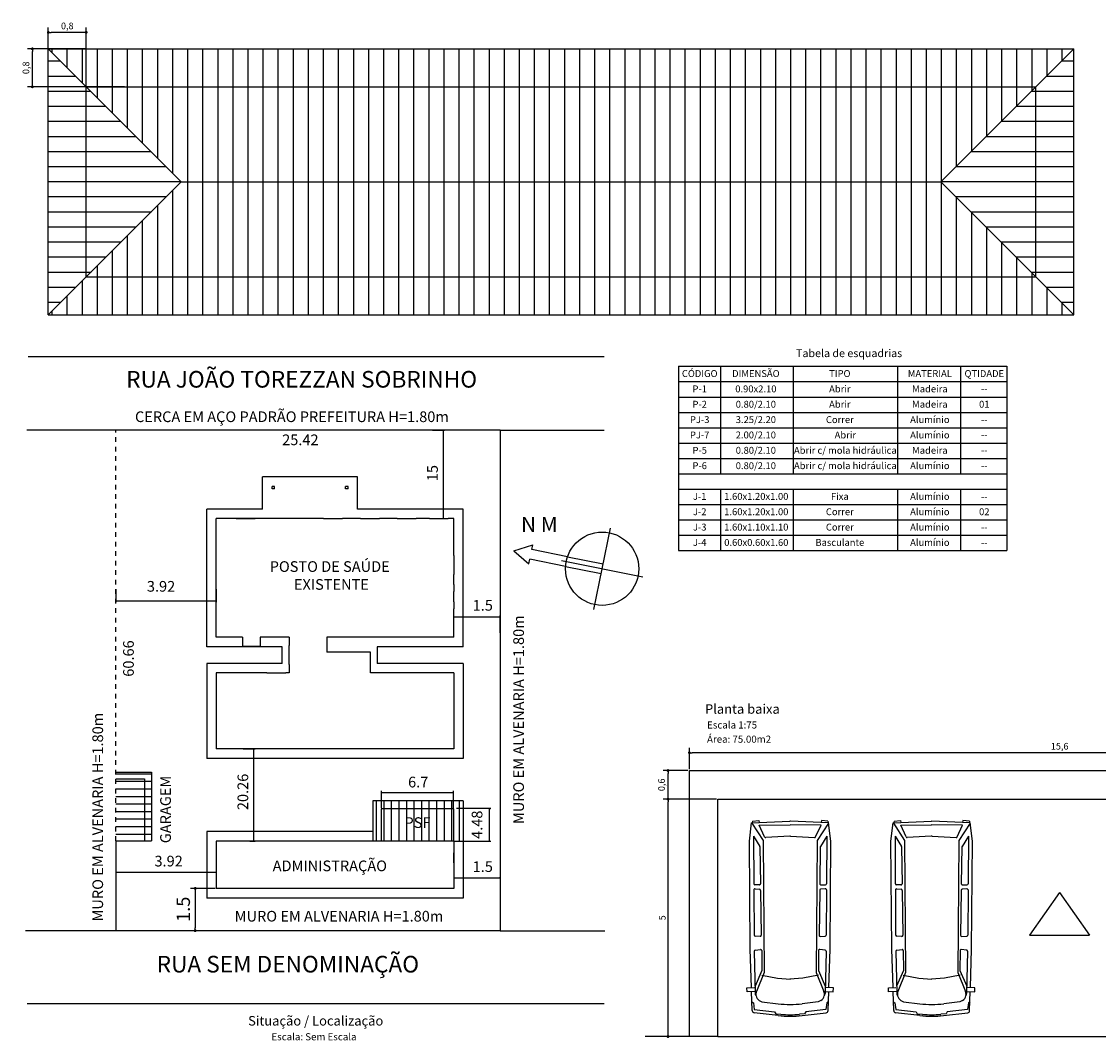
# Model space of a CAD drawing. Extents: x -381 to 6358, y 19 to 2829.
# Drawn here: x -273 to -250, y 19 to 41 of the extents above; entities that cross this region are included whole.
import ezdxf
from ezdxf.enums import TextEntityAlignment as Align

# ---------------------------------------------------------------- set-up
doc = ezdxf.new("R2010")
doc.units = 0
doc.header["$LTSCALE"] = 0.2
doc.linetypes.add('HIDDEN', pattern=[0.375, 0.25, -0.125])
for name, color, linetype in [('DIM', 1, 'Continuous'), ('JANELAS', 5, 'Continuous'), ('MÓVEIS', 13, 'Continuous'), ('SIMB', 14, 'Continuous'), ('TELHADO', 34, 'Continuous')]:
    doc.layers.add(name, color=color, linetype=linetype)
doc.styles.get("Standard").update_dxf_attribs({"font": 'CALIBRI.TTF'})
doc.dimstyles.get("Standard").update_dxf_attribs({"dimtxt": 0.18, "dimasz": 0.18, "dimexe": 0.18, "dimexo": 0.0625, "dimgap": 0.09, "dimtad": 0, "dimtih": 1, "dimtoh": 1, "dimdec": 4, "dimzin": 0, "dimdsep": 46, "dimtxsty": 'Standard', "dimcen": 0.09, "dimadec": 0, "dimazin": 0, "dimtfac": 1, "dimtdec": 4, "dimtofl": 0, "dimtmove": 0, "dimatfit": 3, "dimfxl": 1, "dimtolj": 1, "dimtzin": 0, "dimarcsym": 0})

# ---------------------------------------------------------------- blocks, each defined once
blk = doc.blocks.new('_DOT')
at = {"color": 0, "linetype": 'ByBlock'}
blk.add_line((-0.5, 0), (-1, 0), dxfattribs=at)
at = {"color": 0, "linetype": 'ByBlock', "const_width": 0.5}
blk.add_lwpolyline([(-0.25, 0, 1), (0.25, 0, 1)], format="xyb", close=True, dxfattribs=at)
blk = doc.blocks.new('DOT')
at = {"layer": 'DIM', "color": 0, "linetype": 'ByBlock'}
blk.add_line((-0.5, 0), (-1, 0), dxfattribs=at)
at = {"layer": 'DIM', "color": 0, "linetype": 'ByBlock', "const_width": 0.5}
blk.add_lwpolyline([(-0.25, 0, 1), (0.25, 0, 1)], format="xyb", close=True, dxfattribs=at)
blk = doc.blocks.new('*D729')
at = {"color": 1, "lineweight": -2, "transparency": 16777216}
for p, q in [((-272.41, 39.186), (-272.41, 40.52)), ((-271.67, 40.42), (-272.35, 40.42)), ((-271.61, 38.386), (-271.61, 40.52))]:
    blk.add_line(p, q, dxfattribs=at)
at = {"layer": 'Defpoints', "color": 0, "transparency": 16777216}
for p in [(-272.41, 40.42), (-272.41, 39.156), (-271.61, 38.356)]:
    blk.add_point(p, dxfattribs=at)
at = {"color": 1, "lineweight": -2, "transparency": 16777216, "xscale": 0.06, "yscale": 0.06, "zscale": 0.06, "rotation": 180}
blk.add_blockref('DOT', (-272.41, 40.42), dxfattribs=at)
at = {"color": 1, "lineweight": -2, "transparency": 16777216, "xscale": 0.06, "yscale": 0.06, "zscale": 0.06}
blk.add_blockref('DOT', (-271.61, 40.42), dxfattribs=at)
at = {"color": 1, "transparency": 16777216, "insert": (-272.01, 40.556), "char_height": 0.14, "attachment_point": 5}
blk.add_mtext('\\A1;0,8', dxfattribs=at)
blk = doc.blocks.new('*D730')
at = {"color": 1, "lineweight": -2, "transparency": 16777216}
for p, q in [((-271.607, 40.074), (-272.845, 40.074)), ((-272.745, 39.334), (-272.745, 40.014)), ((-270.807, 39.274), (-272.845, 39.274))]:
    blk.add_line(p, q, dxfattribs=at)
at = {"layer": 'Defpoints', "color": 0, "transparency": 16777216}
for p in [(-272.745, 40.074), (-271.577, 40.074), (-270.777, 39.274)]:
    blk.add_point(p, dxfattribs=at)
at = {"color": 1, "lineweight": -2, "transparency": 16777216, "xscale": 0.06, "yscale": 0.06, "zscale": 0.06}
for p, rotation in [((-272.745, 40.074), 90), ((-272.745, 39.274), 270)]:
    blk.add_blockref('DOT', p, dxfattribs=dict(at, rotation=rotation))
at = {"color": 1, "transparency": 16777216, "insert": (-272.882, 39.674), "char_height": 0.14, "attachment_point": 5, "rotation": 90}
blk.add_mtext('\\A1;0,8', dxfattribs=at)
blk = doc.blocks.new('CM2-440')
at = {"color": 1}
for p, q in [((51.6, 90.7), (59.7, 91)), ((59.7, 91), (60.5, 75.3)), ((1.4, 25.1), (7.3, 75.9)), ((14.3, 75.5), (9.1, 32.9)), ((11.7, 79.9), (51.9, 81.2)), ((28.1, 77.3), (14.3, 75.5)), ((29.9, 80.9), (28.1, 77.3)), ((44.3, 72), (42.9, 71.8)), ((136.9, 75.7), (47.5, 73.6)), ((52.2, 71.8), (51.6, 90.7)), ((91.8, 55), (51.8, 71.2)), ((60.2, 81.4), (140.8, 84)), ((96.2, 59.4), (63.3, 74)), ((139.2, 73.7), (140.4, 62.4)), ((140.8, 84), (368.8, 85.8)), ((168.1, 63.3), (168.5, 73.7)), ((265.8, 76.5), (170.8, 75.9)), ((268.1, 74), (267.2, 64.3)), ((276.6, 64.7), (276.7, 74.3)), ((379.1, 77.2), (279, 76.6)), ((379.1, 77.2), (357.5, 63.9)), ((368.8, 85.8), (407.3, 81.1)), ((406.7, 80.8), (370.2, 57.1)), ((407.3, 81.1), (410.4, 0.5)), ((410.3, 79.4), (407.5, 79.9)), ((410.3, 79.4), (411.7, 65.9)), ((30.1, 59.3), (26.2, 25.3)), ((33.3, 64.9), (30.1, 59.3)), ((86.4, 59.8), (80, 26.9)), ((370.2, 57.1), (91.8, 55)), ((138.1, 59.9), (96.2, 59.4)), ((264.9, 62.2), (170.4, 60.9)), ((356.4, 63.5), (278.9, 62.4)), ((378.9, 0.8), (376.1, 51.5)), ((377.4, 53.7), (401.9, 65)), ((401.9, 65), (403.2, 0.3)), ((411.7, 65.9), (407.9, 65)), ((4.8, 30.4), (3.9, 19.4)), ((9.1, 32.9), (4.8, 30.4)), ((80, 26.9), (77.6, -0.4)), ((80, -26.9), (77.6, 0.4)), ((4.8, -30.4), (3.9, -19.4)), ((378.9, -0.8), (376.1, -51.5)), ((401.9, -65), (403.2, -0.3)), ((407.3, -81.1), (410.4, -0.5)), ((1.4, -25.1), (7.3, -75.9)), ((9.1, -32.9), (4.8, -30.4)), ((14.3, -75.5), (9.1, -32.9)), ((30.1, -59.3), (26.2, -25.3)), ((86.4, -59.8), (80, -26.9)), ((33.3, -64.9), (30.1, -59.3)), ((91.8, -55), (51.8, -71.2)), ((96.2, -59.4), (63.3, -74)), ((370.2, -57.1), (91.8, -55)), ((138.1, -59.9), (96.2, -59.4)), ((139.2, -73.7), (140.4, -62.4)), ((168.1, -63.3), (168.5, -73.7)), ((264.9, -62.2), (170.4, -60.9)), ((268.1, -74), (267.2, -64.3)), ((276.6, -64.7), (276.7, -74.3)), ((356.4, -63.5), (278.9, -62.4)), ((379.1, -77.2), (357.5, -63.9)), ((406.7, -80.8), (370.2, -57.1)), ((377.4, -53.7), (401.9, -65)), ((411.7, -65.9), (407.9, -65)), ((410.3, -79.4), (411.7, -65.9)), ((11.7, -79.9), (51.9, -81.2)), ((28.1, -77.3), (14.3, -75.5)), ((29.9, -80.9), (28.1, -77.3)), ((44.3, -72), (42.9, -71.8)), ((136.9, -75.7), (47.5, -73.6)), ((52.2, -71.8), (51.6, -90.7)), ((51.6, -90.7), (59.7, -91)), ((59.7, -91), (60.5, -75.3)), ((60.2, -81.4), (140.8, -84)), ((140.8, -84), (368.8, -85.8)), ((265.8, -76.5), (170.8, -75.9)), ((379.1, -77.2), (279, -76.6)), ((368.8, -85.8), (407.3, -81.1)), ((410.3, -79.4), (407.5, -79.9))]:
    blk.add_line(p, q, dxfattribs=at)
for centre, radius, start, end in [((11.8, 75.3), 4.56, 91.8164, 173.4043), ((45.2, 58.3), 13.7, 99.8923, 151.0161), ((46.6, 58.6), 13.7, 67.9422, 99.8923), ((47.7, 66.8), 6.84, 91.328, 118.506), ((136.9, 73.4), 2.28, 6.0612, 90.3434), ((170.8, 73.6), 2.28, 90.3434, 177.5285), ((265.8, 74.2), 2.28, 354.6952, 90.3434), ((279, 74.3), 2.28, 90.3434, 179.4021), ((138.1, 62.1), 2.28, 270.6505, 6.0612), ((170.3, 63.2), 2.28, 177.5285, 270.8029), ((264.9, 64.5), 2.28, 270.8029, 354.6952), ((278.9, 64.7), 2.28, 179.4021, 270.8029), ((356.3, 65.8), 2.28, 270.8029, 301.6421), ((378.4, 51.6), 2.28, 114.8035, 183.2131), ((218.9, 0), 218.9, 173.4043, 186.5957), ((243.6, 0), 218.9, 173.3562, 186.6438), ((221.9, 0), 218.9, 174.9171, 185.0829), ((365.3, 0), 13.7, 356.7869, 3.2131), ((389.5, 0), 13.7, 358.8622, 1.1378), ((396.8, 0), 13.7, 357.7943, 2.2057), ((45.2, -58.3), 13.7, 208.9839, 260.1077), ((138.1, -62.1), 2.28, 353.9388, 89.3495), ((170.3, -63.2), 2.28, 89.1971, 182.4715), ((264.9, -64.5), 2.28, 5.3048, 89.1971), ((278.9, -64.7), 2.28, 89.1971, 180.5979), ((356.3, -65.8), 2.28, 58.3579, 89.1971), ((378.4, -51.6), 2.28, 176.7869, 245.1965), ((11.8, -75.3), 4.56, 186.5957, 268.1836), ((46.6, -58.6), 13.7, 260.1077, 292.0578), ((47.7, -66.8), 6.84, 241.494, 268.672), ((136.9, -73.4), 2.28, 269.6566, 353.9388), ((170.8, -73.6), 2.28, 182.4715, 269.6566), ((265.8, -74.2), 2.28, 269.6566, 5.3048), ((279, -74.3), 2.28, 180.5979, 269.6566)]:
    blk.add_arc(centre, radius, start, end, dxfattribs=at)
blk = doc.blocks.new('*D732')
at = {"color": 1, "lineweight": -2, "transparency": 16777216}
for p, q in [((-258.337, 24.277), (-259.457, 24.277)), ((-259.357, 19.337), (-259.357, 24.217)), ((-258.937, 19.277), (-259.457, 19.277))]:
    blk.add_line(p, q, dxfattribs=at)
at = {"layer": 'Defpoints', "color": 0, "transparency": 16777216}
for p in [(-259.357, 24.277), (-258.307, 24.277), (-258.907, 19.277)]:
    blk.add_point(p, dxfattribs=at)
at = {"color": 1, "lineweight": -2, "transparency": 16777216, "xscale": 0.06, "yscale": 0.06, "zscale": 0.06}
for p, rotation in [((-259.357, 24.277), 90), ((-259.357, 19.277), 270)]:
    blk.add_blockref('DOT', p, dxfattribs=dict(at, rotation=rotation))
at = {"color": 1, "transparency": 16777216, "insert": (-259.478, 21.777), "char_height": 0.14, "attachment_point": 5, "rotation": 90}
blk.add_mtext('\\A1;5', dxfattribs=at)
blk = doc.blocks.new('*D733')
at = {"color": 1, "lineweight": -2, "transparency": 16777216}
for p, q in [((-258.937, 24.877), (-259.457, 24.877)), ((-259.357, 24.337), (-259.357, 24.817)), ((-258.937, 24.277), (-259.457, 24.277))]:
    blk.add_line(p, q, dxfattribs=at)
at = {"layer": 'Defpoints', "color": 0, "transparency": 16777216}
for p in [(-259.357, 24.877), (-258.907, 24.877), (-258.907, 24.277)]:
    blk.add_point(p, dxfattribs=at)
at = {"color": 1, "lineweight": -2, "transparency": 16777216, "xscale": 0.06, "yscale": 0.06, "zscale": 0.06}
for p, rotation in [((-259.357, 24.877), 90), ((-259.357, 24.277), 270)]:
    blk.add_blockref('DOT', p, dxfattribs=dict(at, rotation=rotation))
at = {"color": 1, "transparency": 16777216, "insert": (-259.494, 24.577), "char_height": 0.14, "attachment_point": 5, "rotation": 90}
blk.add_mtext('\\A1;0,6', dxfattribs=at)
blk = doc.blocks.new('*D740')
at = {"color": 1, "lineweight": -2, "transparency": 16777216}
for p, q in [((-258.907, 24.907), (-258.907, 25.353)), ((-243.367, 25.253), (-258.847, 25.253)), ((-243.307, 24.907), (-243.307, 25.353))]:
    blk.add_line(p, q, dxfattribs=at)
at = {"layer": 'Defpoints', "color": 0, "transparency": 16777216}
for p in [(-258.907, 25.253), (-258.907, 24.877), (-243.307, 24.877)]:
    blk.add_point(p, dxfattribs=at)
at = {"color": 1, "lineweight": -2, "transparency": 16777216, "xscale": 0.06, "yscale": 0.06, "zscale": 0.06, "rotation": 180}
blk.add_blockref('DOT', (-258.907, 25.253), dxfattribs=at)
at = {"color": 1, "lineweight": -2, "transparency": 16777216, "xscale": 0.06, "yscale": 0.06, "zscale": 0.06}
blk.add_blockref('DOT', (-243.307, 25.253), dxfattribs=at)
at = {"color": 1, "transparency": 16777216, "insert": (-251.107, 25.389), "char_height": 0.14, "attachment_point": 5}
blk.add_mtext('\\A1;15,6', dxfattribs=at)

msp = doc.modelspace()

# ---------------------------------------------------------------- hatches: boundary and pattern name
at = {"layer": 'TELHADO'}
h = msp.add_hatch(dxfattribs=at)
h.set_pattern_fill('ANSI31,_O', color=256, scale=0.1, angle=45)
h.set_pattern_definition([(90, (-355.1951, -144.6491), (-0.3175, 6e-17), [])])
h.paths.add_polyline_path([(-272.40973, 40.07364), (-271.60973, 39.27364), (-251.60973, 39.27364), (-250.80973, 40.07364)])
h.paths.add_polyline_path([(-253.60973, 37.27364), (-251.60973, 39.27364), (-271.60973, 39.27364), (-269.60973, 37.27364)])
h.paths.add_polyline_path([(-251.60973, 35.27364), (-253.60973, 37.27364), (-269.60973, 37.27364), (-271.60973, 35.27364)])
h.paths.add_polyline_path([(-250.80973, 34.47364), (-251.60973, 35.27364), (-271.60973, 35.27364), (-272.40973, 34.47364)])
h = msp.add_hatch(dxfattribs=at)
h.set_pattern_fill('LINE', color=256, scale=0.1, style=0)
h.set_pattern_definition([(0, (-355.1951, -144.6491), (0, 0.3175), [])])
h.paths.add_polyline_path([(-271.60973, 39.27364), (-272.40973, 40.07364), (-272.40973, 34.47364), (-271.60973, 35.27364)])
h.paths.add_polyline_path([(-269.60973, 37.27364), (-271.60973, 39.27364), (-271.60973, 35.27364)])
h.paths.add_polyline_path([(-253.60973, 37.27364), (-251.60973, 35.27364), (-251.60973, 39.27364)])
h.paths.add_polyline_path([(-251.60973, 35.27364), (-250.80973, 34.47364), (-250.80973, 40.07364), (-251.60973, 39.27364)])
h = msp.add_hatch(dxfattribs=at)
h.set_pattern_fill('LINE', color=256, scale=0.05, angle=180, style=0)
h.set_pattern_definition([(180, (-369.4775, -135.05081), (-2e-17, -0.15875), [])])
h.paths.add_polyline_path([(-270.38069, 24.69948), (-270.98772, 24.69948), (-270.98772, 23.39557), (-270.38069, 23.39557)], flags=17)
h.paths.add_polyline_path([(-270.2352, 24.84506), (-270.98772, 24.84506), (-270.98772, 24.69948), (-270.38069, 24.69948), (-270.38069, 23.39557), (-270.2352, 23.39557)])
h = msp.add_hatch(dxfattribs=at)
h.set_pattern_fill('LINE', color=256, scale=0.05, angle=90, style=0)
h.set_pattern_definition([(90, (-369.4775, -135.05081), (-0.15875, 1e-17), [])])
h.paths.add_polyline_path([(-265.57574, 24.241), (-265.57574, 23.39312), (-265.39883, 23.39312), (-265.39883, 24.0699), (-263.87155, 24.0699), (-263.87155, 23.39312), (-263.67155, 23.39312), (-263.67155, 24.241)])
h.paths.add_polyline_path([(-263.87155, 23.39312), (-263.87155, 24.0699), (-265.39883, 24.0699), (-265.39883, 23.39312)], flags=16)
h.paths.add_polyline_path([(-264.96607, 23.60645), (-264.23843, 23.60645), (-264.23843, 23.95546), (-264.96607, 23.95546)], flags=8)

# ---------------------------------------------------------------- linework, layer by layer
for p, q in [((-271.60973, 39.27364), (-251.60973, 39.27364)), ((-271.60973, 35.27364), (-271.60973, 39.27364)), ((-251.60973, 35.27364), (-251.60973, 39.27364)), ((-271.60973, 35.27364), (-251.60973, 35.27364)), ((-271.3094, 33.58621), (-272.83459, 33.58621)), ((-260.69886, 33.58621), (-271.3094, 33.58621)), ((-270.98772, 32.04521), (-272.86456, 32.04521)), ((-262.89271, 32.04521), (-270.98772, 32.04521)), ((-262.89271, 32.04521), (-260.69886, 32.04521)), ((-268.87155, 29.39502), (-268.87155, 30.18252)), ((-266.8403, 30.18252), (-268.87155, 30.18252)), ((-268.45, 30.18252), (-268.05, 30.18252)), ((-266.6153, 30.18252), (-266.8653, 30.18252)), ((-266.6153, 30.18252), (-266.2153, 30.18252)), ((-265.83405, 30.18252), (-266.2153, 30.18252)), ((-265.83405, 30.18252), (-265.43405, 30.18252)), ((-265.05905, 30.18252), (-265.43405, 30.18252)), ((-265.05905, 30.18252), (-264.65905, 30.18252)), ((-264.38405, 30.18252), (-264.65905, 30.18252)), ((-264.38405, 30.18252), (-263.98405, 30.18252)), ((-263.87155, 30.18252), (-263.98405, 30.18252)), ((-263.87155, 29.40752), (-263.87155, 30.18252)), ((-262.60583, 29.50243), (-262.20368, 29.63077)), ((-262.60583, 29.50243), (-262.28511, 29.22796)), ((-262.22402, 29.53018), (-262.20368, 29.63077)), ((-261.47365, 29.37848), (-262.22402, 29.53018)), ((-268.87155, 29.24502), (-268.87155, 29.39502)), ((-263.87155, 29.40752), (-263.87155, 29.00752)), ((-262.28511, 29.22796), (-262.26478, 29.32855)), ((-261.51441, 29.17685), (-262.26478, 29.32855)), ((-268.87155, 28.95752), (-268.87155, 29.24502)), ((-268.87155, 28.80752), (-268.87155, 28.95752)), ((-268.87155, 28.39502), (-268.87155, 28.82002)), ((-263.87155, 28.79502), (-263.87155, 29.00752)), ((-263.87155, 28.79502), (-263.87155, 28.64502)), ((-263.87155, 28.43252), (-263.87155, 28.64502)), ((-268.87155, 27.99502), (-268.87155, 28.39502)), ((-263.87155, 28.43252), (-263.87155, 28.28252)), ((-263.87155, 27.68252), (-263.87155, 28.28252)), ((-268.87155, 27.68252), (-268.87155, 27.99502)), ((-268.32155, 27.68252), (-268.87155, 27.68252)), ((-268.32155, 27.68252), (-268.32155, 27.49502)), ((-267.90905, 27.68252), (-267.94655, 27.68252)), ((-267.94655, 27.68252), (-267.94655, 27.49502)), ((-267.50905, 27.68252), (-267.90905, 27.68252)), ((-267.33405, 27.68252), (-267.50905, 27.68252)), ((-267.33405, 27.68252), (-267.33405, 27.50752)), ((-266.54655, 27.68252), (-266.54655, 27.59502)), ((-266.20905, 27.68252), (-266.54655, 27.68252)), ((-265.80905, 27.68252), (-266.20905, 27.68252)), ((-265.42155, 27.68252), (-265.80905, 27.68252)), ((-265.02155, 27.68252), (-265.42155, 27.68252)), ((-264.89655, 27.68252), (-265.02155, 27.68252)), ((-264.74655, 27.68252), (-264.89655, 27.68252)), ((-264.47155, 27.68252), (-264.74655, 27.68252)), ((-264.07155, 27.68252), (-264.47155, 27.68252)), ((-263.87155, 27.68252), (-264.07155, 27.68252)), ((-268.32155, 27.49502), (-267.94655, 27.49502)), ((-267.33405, 27.10752), (-267.33405, 27.50752)), ((-266.54655, 27.59502), (-266.54655, 27.44502)), ((-266.54655, 27.44502), (-266.54655, 27.37002)), ((-265.62155, 27.37002), (-266.54655, 27.37002)), ((-265.62155, 26.93252), (-265.62155, 27.37002)), ((-267.33405, 27.10752), (-267.33405, 26.93252)), ((-268.87155, 26.93252), (-268.87155, 25.33252)), ((-267.80998, 26.93252), (-268.87155, 26.93252)), ((-267.80998, 26.93252), (-267.40998, 26.93252)), ((-267.33405, 26.93252), (-267.40998, 26.93252)), ((-263.87155, 26.93252), (-265.62155, 26.93252)), ((-263.87155, 26.93252), (-263.87155, 25.33252)), ((-268.08405, 25.33252), (-268.87155, 25.33252)), ((-268.30788, 25.33252), (-268.70788, 25.33252)), ((-268.00788, 25.33252), (-268.34538, 25.33252)), ((-267.68405, 25.33252), (-268.08405, 25.33252)), ((-267.24655, 25.33252), (-267.68405, 25.33252)), ((-266.84655, 25.33252), (-267.24655, 25.33252)), ((-266.45905, 25.33252), (-266.84655, 25.33252)), ((-266.05905, 25.33252), (-266.45905, 25.33252)), ((-265.84655, 25.33252), (-266.05905, 25.33252)), ((-265.44655, 25.33252), (-265.84655, 25.33252)), ((-263.87155, 25.33252), (-265.44655, 25.33252)), ((-270.98772, 24.69948), (-270.38069, 24.69948)), ((-270.38069, 24.69948), (-270.38069, 23.39557)), ((-258.30653, 19.2774), (-258.30653, 24.2774)), ((-258.30653, 24.2774), (-243.30653, 24.2774)), ((-263.87155, 24.0699), (-265.39883, 24.0699)), ((-265.39883, 24.0699), (-265.39883, 23.39312)), ((-263.87155, 23.39312), (-263.87155, 24.0699)), ((-270.98772, 23.39557), (-270.38069, 23.39557)), ((-263.87155, 23.39312), (-268.87155, 23.39312)), ((-268.87155, 23.39312), (-268.87155, 22.39312)), ((-263.87155, 23.39312), (-263.87155, 22.39312)), ((-263.87155, 23.39312), (-263.67155, 23.39312)), ((-263.87155, 23.29627), (-263.87155, 23.14627)), ((-263.87155, 22.93377), (-263.87155, 23.14627)), ((-263.87155, 22.93377), (-263.87155, 22.78377)), ((-263.87155, 22.39312), (-268.87155, 22.39312)), ((-270.98772, 21.50342), (-272.8877, 21.50342)), ((-262.89271, 21.50342), (-270.98772, 21.50342)), ((-262.89271, 21.50342), (-260.68577, 21.50342)), ((-271.3094, 19.96241), (-272.85654, 19.96241)), ((-260.69886, 19.96241), (-271.3094, 19.96241)), ((-258.30653, 19.2774), (-259.84154, 19.2774)), ((-258.30653, 19.2774), (-243.30653, 19.2774))]:
    msp.add_line(p, q)
at = {"color": 7, "linetype": 'HIDDEN', "ltscale": 0.04}
msp.add_line((-270.98772, 23.39557), (-270.98772, 32.04521), dxfattribs=at)
at = {"color": 1}
for p, q in [((-264.31607, 32.04521), (-264.06227, 32.04521)), ((-264.08727, 30.18252), (-264.08727, 32.03021)), ((-264.17655, 30.18252), (-264.06227, 30.18252)), ((-270.98772, 28.6997), (-270.98772, 28.4211)), ((-268.87155, 28.6997), (-268.87155, 28.4211)), ((-268.88655, 28.4461), (-270.97272, 28.4461)), ((-263.87155, 27.77722), (-263.87155, 28.14219)), ((-262.89271, 27.77722), (-262.89271, 28.14219)), ((-263.85655, 28.11719), (-262.90771, 28.11719)), ((-268.30788, 25.33252), (-268.05409, 25.33252)), ((-268.07909, 23.39312), (-268.07909, 25.31752)), ((-265.39983, 24.44808), (-265.39983, 24.09186)), ((-263.88724, 24.41097), (-265.38483, 24.41097)), ((-263.87224, 24.09437), (-263.87224, 24.45243)), ((-263.08948, 24.07483), (-263.8091, 24.07483)), ((-263.11472, 23.39312), (-263.11472, 24.07483)), ((-268.16836, 23.39312), (-268.05409, 23.39312)), ((-263.80272, 23.39312), (-263.08972, 23.39312)), ((-270.98772, 22.98368), (-270.98772, 22.70507)), ((-268.88655, 22.73336), (-270.97272, 22.73336)), ((-263.85655, 22.61536), (-262.90771, 22.61536)), ((-268.89639, 22.39312), (-269.41456, 22.39312)), ((-269.31456, 22.39312), (-269.31456, 21.56607)), ((-269.09949, 21.50342), (-269.41456, 21.50342))]:
    msp.add_line(p, q, dxfattribs=at)
at = {"color": 7}
for p, q in [((-262.89271, 32.04521), (-262.89271, 21.50342)), ((-270.98772, 23.39557), (-270.98772, 21.50342))]:
    msp.add_line(p, q, dxfattribs=at)
at = {"color": 116}
for p, q in [((-267.64655, 30.85874), (-267.69655, 30.85874)), ((-267.69655, 30.80874), (-267.69655, 30.85874)), ((-267.64655, 30.80874), (-267.64655, 30.85874)), ((-266.09655, 30.85874), (-266.14655, 30.85874)), ((-266.14655, 30.80874), (-266.14655, 30.85874)), ((-266.09655, 30.80874), (-266.09655, 30.85874)), ((-267.64655, 30.80874), (-267.69655, 30.80874)), ((-266.09655, 30.80874), (-266.14655, 30.80874))]:
    msp.add_line(p, q, dxfattribs=at)
at = {"layer": 'MÓVEIS'}
for p, q in [((-259.13451, 33.38919), (-252.22019, 33.38919)), ((-259.13451, 33.38919), (-259.13451, 29.50954)), ((-258.25277, 33.38919), (-258.25277, 31.12606)), ((-256.72017, 33.38919), (-256.72017, 31.12606)), ((-254.52164, 33.38919), (-254.52164, 31.12606)), ((-253.19772, 33.38919), (-253.19772, 31.12606)), ((-252.22019, 33.38919), (-252.22019, 29.50954)), ((-259.13451, 33.06589), (-252.22019, 33.06589)), ((-259.13451, 32.74258), (-252.22019, 32.74258)), ((-259.13451, 32.41928), (-252.22019, 32.41928)), ((-259.13451, 32.09598), (-252.22019, 32.09598)), ((-259.13451, 31.77267), (-252.22019, 31.77267)), ((-259.13451, 31.44937), (-252.22019, 31.44937)), ((-259.13451, 31.12606), (-252.22019, 31.12606)), ((-259.13451, 30.80276), (-252.22019, 30.80276)), ((-258.25277, 30.80276), (-258.25277, 29.50954)), ((-256.72017, 30.80276), (-256.72017, 29.50954)), ((-254.52164, 30.80276), (-254.52164, 29.50954)), ((-253.19772, 30.80276), (-253.19772, 29.50954)), ((-259.13451, 30.47946), (-252.22019, 30.47946)), ((-259.13451, 30.15615), (-252.22019, 30.15615)), ((-259.13451, 29.83285), (-252.22019, 29.83285)), ((-259.13451, 29.50954), (-252.22019, 29.50954))]:
    msp.add_line(p, q, dxfattribs=at)
at = {"layer": 'SIMB'}
for p, q in [((-260.91789, 28.26922), (-260.5714, 29.98311)), ((-261.6016, 29.29941), (-259.8877, 28.95292)), ((-261.47365, 29.37848), (-260.72427, 29.22698)), ((-261.51441, 29.17685), (-260.76503, 29.02535))]:
    msp.add_line(p, q, dxfattribs=at)
msp.add_circle((-260.74465, 29.12617), 0.77143, dxfattribs=at)
at = {"layer": 'TELHADO'}
for p, q in [((-272.40973, 40.07364), (-250.80973, 40.07364)), ((-272.40973, 34.47364), (-272.40973, 40.07364)), ((-272.40973, 40.07364), (-269.60973, 37.27364)), ((-250.80973, 40.07364), (-253.60973, 37.27364)), ((-250.80973, 34.47364), (-250.80973, 40.07364)), ((-272.40973, 34.47364), (-269.60973, 37.27364)), ((-269.60973, 37.27364), (-253.60973, 37.27364)), ((-250.80973, 34.47364), (-253.60973, 37.27364)), ((-272.40973, 34.47364), (-250.80973, 34.47364)), ((-265.89655, 31.05874), (-267.89655, 31.05874)), ((-267.89655, 30.38252), (-267.89655, 31.05874)), ((-265.89655, 30.38252), (-265.89655, 31.05874)), ((-269.07155, 27.48252), (-269.07155, 30.38252)), ((-267.89655, 30.38252), (-269.07155, 30.38252)), ((-263.67155, 30.38252), (-265.89655, 30.38252)), ((-263.67155, 27.48252), (-263.67155, 30.38252)), ((-267.48114, 27.48252), (-269.07155, 27.48252)), ((-267.48114, 27.13252), (-267.48114, 27.48252)), ((-263.67155, 27.48252), (-265.48114, 27.48252)), ((-265.48114, 27.48252), (-265.48114, 27.13252)), ((-269.07155, 27.13252), (-269.07155, 25.13252)), ((-267.48114, 27.13252), (-269.07155, 27.13252)), ((-263.67155, 27.13252), (-265.48114, 27.13252)), ((-263.67155, 27.13252), (-263.67155, 25.13252)), ((-263.67155, 25.13252), (-269.07155, 25.13252)), ((-270.98772, 24.84506), (-270.2352, 24.84506)), ((-270.2352, 24.84506), (-270.2352, 23.39557)), ((-258.90653, 24.8774), (-243.30653, 24.8774)), ((-258.90653, 19.2774), (-258.90653, 24.8774)), ((-265.57574, 24.241), (-265.57574, 23.39312)), ((-263.67155, 24.241), (-265.57574, 24.241)), ((-263.67155, 24.241), (-263.67155, 22.19312)), ((-265.57574, 23.59312), (-269.07155, 23.59312)), ((-269.07155, 23.59312), (-269.07155, 22.19312)), ((-270.38069, 23.39557), (-270.2352, 23.39557)), ((-251.11108, 22.30659), (-251.74377, 21.41085)), ((-251.11108, 22.30659), (-250.47839, 21.41085)), ((-263.67155, 22.19312), (-269.07155, 22.19312)), ((-251.74377, 21.41085), (-250.47839, 21.41085))]:
    msp.add_line(p, q, dxfattribs=at)

# ---------------------------------------------------------------- block references
at = {"color": 1}
for p, xscale, yscale, zscale, rotation in [((-264.08727, 32.04521), 0.015, 0.015, 0.015, 90), ((-264.08727, 30.18252), 0.015, 0.015, 0.015, 270), ((-270.98772, 28.4461), 0.015, 0.015, 0.015, 180), ((-263.87155, 28.11719), 0.015, 0.015, 0.015, 180), ((-268.07909, 25.33252), 0.015, 0.015, 0.015, 90), ((-265.39983, 24.41097), 0.015, 0.015, 0.015, 180), ((-263.11472, 24.07438), 0.015, 0.015, 0.015, 90), ((-268.07909, 23.39312), 0.015, 0.015, 0.015, 270), ((-263.11472, 23.39312), 0.015, 0.015, 0.015, 270), ((-270.98772, 22.73007), 0.015, 0.015, 0.015, 180), ((-263.87155, 22.61844), 0.015, 0.015, 0.015, 180), ((-269.31456, 22.39578), 0.06, 0.06, 0.06, 90), ((-269.31456, 21.50607), 0.06, 0.06, 0.06, 270)]:
    msp.add_blockref('_DOT', p, dxfattribs=dict(at, xscale=xscale, yscale=yscale, zscale=zscale, rotation=rotation))
at = {"color": 1, "xscale": 0.015, "yscale": 0.015, "zscale": 0.015}
for p in [(-268.87155, 28.4461), (-262.89271, 28.11719), (-263.87224, 24.41097), (-268.87155, 22.73336), (-262.89271, 22.61536)]:
    msp.add_blockref('_DOT', p, dxfattribs=at)
at = {"xscale": 0.01, "yscale": 0.01, "zscale": 0.01, "rotation": 90.00000000000006}
for p in [(-256.78442, 19.70535), (-253.80286, 19.70535)]:
    msp.add_blockref('CM2-440', p, dxfattribs=at)

# ---------------------------------------------------------------- texts
for s, height, p in [('RUA JOÃO TOREZZAN SOBRINHO', 0.35, (-270.77024, 32.94048)), ('N M', 0.321429, (-262.45287, 29.8977)), ('RUA SEM DENOMINAÇÃO', 0.35, (-270.1275, 20.62564))]:
    msp.add_text(s, height=height).set_placement(p)
at = {"color": 1}
for s, p in [('CERCA EM AÇO PADRÃO PREFEITURA H=1.80m', (-270.58388, 32.21472)), ('25.42', (-267.48394, 31.72833)), ('POSTO DE SAÚDE', (-267.74665, 29.06014)), ('EXISTENTE', (-267.23722, 28.68385)), ('PSF', (-264.90791, 23.66846)), ('ADMINISTRAÇÃO', (-267.68355, 22.75778)), ('MURO EM ALVENARIA H=1.80m', (-268.48399, 21.69798))]:
    msp.add_text(s, height=0.225, dxfattribs=at).set_placement(p)
for s, p in [('MURO EM ALVENARIA H=1.80m', (-262.39115, 23.75135)), ('60.66', (-270.60887, 26.85265)), ('MURO EM ALVENARIA H=1.80m', (-271.25589, 21.69968)), ('GARAGEM', (-269.82776, 23.34669))]:
    msp.add_text(s, height=0.225, rotation=90, dxfattribs=at).set_placement(p)
at = {"color": 1, "attachment_point": 5, "rotation": 90}
for s, insert, char_height in [('15', (-264.28887, 31.14006), 0.225), ('20.26', (-268.28261, 24.42737), 0.225), ('4.48', (-263.35039, 23.73673), 0.225), ('1.5', (-269.53013, 21.9561), 0.28125)]:
    msp.add_mtext(s, dxfattribs=dict(at, insert=insert, char_height=char_height))
at = {"color": 1, "char_height": 0.225, "attachment_point": 5}
for s, insert in [('3.92', (-270.03488, 28.7267)), ('1.5', (-263.25853, 28.32686)), ('6.7', (-264.61866, 24.60579)), ('3.92', (-269.87539, 22.94139)), ('1.5', (-263.25853, 22.82503))]:
    msp.add_mtext(s, dxfattribs=dict(at, insert=insert))
at = {"layer": 'JANELAS', "color": 5}
for s, height, p in [('Planta baixa', 0.2, (-257.79038, 26.07344)), ('Escala 1:75', 0.15, (-258.00757, 25.76187)), ('Área: 75.00m2', 0.15, (-257.86031, 25.46295))]:
    msp.add_text(s, height=height, dxfattribs=at).set_placement(p, align=Align.CENTER)
at = {"layer": 'MÓVEIS'}
for s, height, p in [('Tabela de esquadrias', 0.165, (-255.54236, 33.58217)), ('CÓDIGO', 0.1452, (-258.68941, 33.16378)), ('DIMENSÃO', 0.1452, (-257.50651, 33.16378)), ('TIPO', 0.1452, (-255.7378, 33.16378)), ('MATERIAL', 0.1452, (-253.84177, 33.16378)), ('QTIDADE', 0.1452, (-252.69484, 33.16378)), ('P-1', 0.1452, (-258.68941, 32.84048)), ('0.90x2.10', 0.1452, (-257.50651, 32.84048)), ('Abrir', 0.1452, (-255.7378, 32.84048)), ('Madeira', 0.1452, (-253.84177, 32.84048)), ('--', 0.1452, (-252.69484, 32.84048)), ('P-2', 0.1452, (-258.68941, 32.51717)), ('0.80/2.10', 0.1452, (-257.50651, 32.51717)), ('Abrir', 0.1452, (-255.7378, 32.51717)), ('Madeira', 0.1452, (-253.84177, 32.51717)), ('01', 0.1452, (-252.69484, 32.51717)), ('PJ-3', 0.1452, (-258.68941, 32.19387)), ('3.25/2.20', 0.1452, (-257.50651, 32.19387)), ('Correr', 0.1452, (-255.7378, 32.19387)), ('Alumínio', 0.1452, (-253.84177, 32.19387)), ('--', 0.1452, (-252.69484, 32.19387)), ('PJ-7', 0.1452, (-258.68941, 31.87057)), ('2.00/2.10', 0.1452, (-257.50651, 31.87057)), ('Abrir', 0.1452, (-255.6219, 31.87057)), ('Alumínio', 0.1452, (-253.84177, 31.87057)), ('--', 0.1452, (-252.69484, 31.87057)), ('P-5', 0.1452, (-258.68941, 31.54726)), ('0.80/2.10', 0.1452, (-257.50651, 31.54726)), ('Abrir c/ mola hidráulica', 0.1452, (-255.6219, 31.54726)), ('Madeira', 0.1452, (-253.84177, 31.54726)), ('--', 0.1452, (-252.69484, 31.54726)), ('P-6', 0.1452, (-258.68941, 31.22396)), ('0.80/2.10', 0.1452, (-257.50651, 31.22396)), ('Abrir c/ mola hidráulica', 0.1452, (-255.6219, 31.22396)), ('Alumínio', 0.1452, (-253.84177, 31.22396)), ('--', 0.1452, (-252.69484, 31.22396)), ('J-1', 0.1452, (-258.68941, 30.57735)), ('1.60x1.20x1.00', 0.1452, (-257.49702, 30.57735)), ('Fixa', 0.1452, (-255.7378, 30.57735)), ('Alumínio', 0.1452, (-253.84177, 30.57735)), ('--', 0.1452, (-252.69484, 30.57735)), ('J-2', 0.1452, (-258.68941, 30.25405)), ('1.60x1.20x1.00', 0.1452, (-257.49702, 30.25405)), ('Correr', 0.1452, (-255.7378, 30.25405)), ('Alumínio', 0.1452, (-253.84177, 30.25405)), ('02', 0.1452, (-252.69484, 30.25405)), ('J-3', 0.1452, (-258.68941, 29.93074)), ('1.60x1.10x1.10', 0.1452, (-257.49702, 29.93074)), ('Correr', 0.1452, (-255.7378, 29.93074)), ('Alumínio', 0.1452, (-253.84177, 29.93074)), ('--', 0.1452, (-252.69484, 29.93074)), ('J-4', 0.1452, (-258.68941, 29.60744)), ('0.60x0.60x1.60', 0.1452, (-257.49702, 29.60744)), ('Basculante', 0.1452, (-255.7378, 29.60744)), ('Alumínio', 0.1452, (-253.84177, 29.60744)), ('--', 0.1452, (-252.69484, 29.60744)), ('Situação / Localização', 0.2, (-266.7777, 19.50855)), ('Escala: Sem Escala', 0.15, (-266.81401, 19.19698))]:
    msp.add_text(s, height=height, dxfattribs=at).set_placement(p, align=Align.CENTER)

# ---------------------------------------------------------------- dimensions: what is measured, and where the dimension line sits
for base, p1, p2, picture, middle in [((-272.40973, 40.4199), (-271.60973, 38.35564), (-272.40973, 39.15564), '*D729', (-272.00973, 40.55621)), ((-258.90653, 25.25273), (-243.30653, 24.8774), (-258.90653, 24.8774), '*D740', (-251.10653, 25.38899))]:
    dim = msp.add_linear_dim(base=base, p1=p1, p2=p2, dimstyle='Standard', override={"dimtxt": 0.14, "dimasz": 0.06, "dimexe": 0.1, "dimexo": 0.03, "dimgap": 0.05, "dimtad": 1, "dimtih": 0, "dimtoh": 0, "dimdec": 2, "dimzin": 8, "dimlunit": 6, "dimblk1": 'DOT', "dimblk2": 'DOT', "dimsah": 1, "dimcen": 0.9, "dimclrd": 1, "dimclre": 1, "dimclrt": 1, "dimtdec": 2, "dimtofl": 1, "dimldrblk": 'DOT'})
    dim.commit()
    dim.dimension.update_dxf_attribs({"geometry": picture, "text_midpoint": middle})
for base, p1, p2, picture, middle in [((-272.74549, 40.07364), (-270.77726, 39.27364), (-271.57726, 40.07364), '*D730', (-272.8818, 39.67364)), ((-259.35747, 24.8774), (-258.90653, 24.2774), (-258.90653, 24.8774), '*D733', (-259.49379, 24.5774)), ((-259.35747, 24.2774), (-258.90653, 19.2774), (-258.30653, 24.2774), '*D732', (-259.47849, 21.7774))]:
    dim = msp.add_linear_dim(base=base, p1=p1, p2=p2, angle=90, dimstyle='Standard', override={"dimtxt": 0.14, "dimasz": 0.06, "dimexe": 0.1, "dimexo": 0.03, "dimgap": 0.05, "dimtad": 1, "dimtih": 0, "dimtoh": 0, "dimdec": 2, "dimzin": 8, "dimlunit": 6, "dimblk1": 'DOT', "dimblk2": 'DOT', "dimsah": 1, "dimcen": 0.9, "dimclrd": 1, "dimclre": 1, "dimclrt": 1, "dimtdec": 2, "dimtofl": 1, "dimldrblk": 'DOT'})
    dim.commit()
    dim.dimension.update_dxf_attribs({"geometry": picture, "text_midpoint": middle})

doc.saveas('drawing.dxf')
